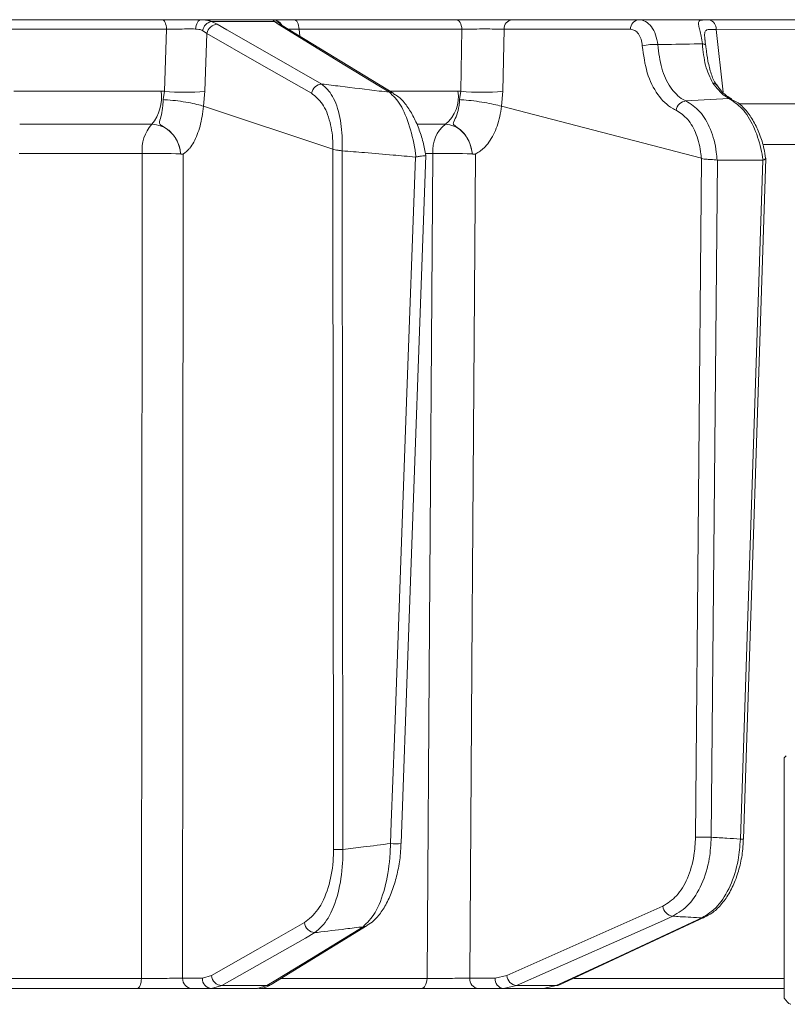
# Model space of a CAD drawing. Extents: x 3423 to 6585, y -1599 to 1197.
# Drawn here: x 3960 to 4033, y 496 to 589 of the extents above; entities that cross this region are included whole.
import ezdxf

# ---------------------------------------------------------------- set-up
doc = ezdxf.new("R2010")
doc.units = 0
doc.header["$LTSCALE"] = 5

msp = doc.modelspace()

# ---------------------------------------------------------------- linework, layer by layer
at = {"color": 7, "linetype": 'Continuous', "lineweight": 18}
for p, q in [((3956.58, 589.281), (3973.265, 589.281)), ((3976.955, 589.281), (3983.77, 589.281)), ((3977.95, 589.111), (3978.513, 588.85)), ((3983.958, 589.111), (3977.95, 589.111)), ((3984.282, 588.85), (3983.958, 589.111)), ((3985.802, 589.281), (4001.2, 589.281)), ((4006.544, 589.281), (4018.562, 589.281)), ((3973.686, 588.368), (3956.921, 588.368)), ((3973.477, 582.482), (3973.686, 588.368)), ((3977.53, 587.971), (3977.111, 588.249)), ((3995.279, 582.275), (3984.682, 588.737)), ((4001.758, 588.368), (3986.284, 588.368)), ((3986.284, 588.368), (3986.358, 587.715)), ((4001.655, 582.482), (4001.758, 588.368)), ((4005.762, 588.368), (4005.654, 582.482)), ((4017.781, 588.368), (4005.762, 588.368)), ((4025.917, 588.362), (4026.581, 582.383)), ((3977.53, 587.971), (3977.329, 582.482)), ((3959.174, 582.491), (3973.179, 582.491)), ((3973.179, 582.491), (3973.477, 582.482)), ((3973.362, 581.691), (3973.477, 582.482)), ((3977.329, 582.482), (3977.192, 581.055)), ((3995.011, 582.491), (4001.382, 582.491)), ((4001.382, 582.491), (4001.655, 582.482)), ((4001.543, 581.691), (4001.655, 582.482)), ((4005.654, 582.482), (4005.521, 581.055)), ((4027.112, 581.813), (4023.044, 581.561)), ((3977.192, 581.055), (3977.188, 581.056)), ((3989.497, 576.975), (3977.192, 581.055)), ((4005.521, 581.055), (4005.516, 581.056)), ((4024.516, 576.118), (4005.521, 581.055)), ((4028.075, 581.281), (4066.161, 581.281)), ((3972.278, 579.349), (3959.755, 579.349)), ((4000.187, 579.349), (3997.522, 579.349)), ((3989.5, 576.974), (3989.497, 576.975)), ((3989.567, 510.494), (3989.5, 576.974)), ((4035.437, 577.421), (4030.448, 577.421)), ((3971.373, 576.574), (3959.682, 576.574)), ((3975.024, 576.536), (3975.024, 576.537)), ((3990.369, 576.829), (3990.378, 576.828)), ((3990.378, 576.828), (3990.444, 510.477)), ((3997.333, 576.239), (3997.39, 576.243)), ((3998.986, 576.574), (3998.312, 576.574)), ((4002.736, 576.536), (4002.736, 576.537)), ((4023.958, 511.662), (4024.533, 576.111)), ((4024.533, 576.111), (4024.516, 576.118)), ((4028.516, 511.476), (4030.64, 576.105)), ((4026.033, 575.934), (4025.459, 511.644)), ((4026.011, 575.936), (4026.033, 575.934)), ((4026.033, 575.934), (4030.341, 575.934)), ((4028.223, 511.474), (4030.341, 575.934)), ((4030.341, 575.934), (4030.373, 575.94)), ((4032.389, 519.2), (4032.58, 519.372)), ((4032.389, 519.2), (4032.389, 496.362)), ((4010.981, 497.613), (4024.826, 504.041)), ((3983.634, 497.667), (3992.763, 503.26)), ((3977.092, 498.264), (3977.949, 498.502)), ((4004.917, 498.264), (4006.013, 498.502)), ((3954.305, 498.246), (3971.297, 498.246)), ((3975.211, 498.264), (3977.092, 498.264)), ((3978.944, 497.554), (3977.972, 497.281)), ((3978.944, 497.554), (3983.232, 497.554)), ((3982.323, 497.281), (3983.232, 497.554)), ((3984.619, 498.246), (3998.445, 498.246)), ((4002.514, 498.264), (4004.917, 498.264)), ((4006.957, 497.554), (4005.712, 497.281)), ((4006.957, 497.554), (4010.714, 497.554)), ((4009.518, 497.281), (4010.714, 497.554)), ((4012.424, 498.246), (4032.389, 498.246)), ((3970.872, 497.281), (3953.966, 497.281)), ((3977.972, 497.281), (3976.091, 497.281)), ((3982.323, 497.281), (3977.972, 497.281)), ((3997.884, 497.281), (3982.471, 497.281)), ((4005.712, 497.281), (4003.308, 497.281)), ((4009.518, 497.281), (4005.712, 497.281)), ((4032.389, 497.281), (4009.518, 497.281))]:
    msp.add_line(p, q, dxfattribs=at)
at = {"color": 7, "linetype": 'Continuous', "lineweight": 18, "flags": 128}
for points in [[(3973.686, 588.368), (3973.672, 588.55), (3973.644, 588.723), (3973.603, 588.881), (3973.551, 589.018), (3973.488, 589.13), (3973.418, 589.213), (3973.343, 589.264), (3973.265, 589.281)], [(3976.453, 588.397), (3976.472, 588.575), (3976.507, 588.743), (3976.556, 588.895), (3976.619, 589.028), (3976.693, 589.136), (3976.776, 589.216), (3976.864, 589.265), (3976.955, 589.281)], [(3986.284, 588.368), (3986.268, 588.55), (3986.236, 588.723), (3986.189, 588.881), (3986.129, 589.018), (3986.058, 589.13), (3985.977, 589.213), (3985.891, 589.264), (3985.802, 589.281)], [(4001.758, 588.368), (4001.739, 588.55), (4001.702, 588.723), (4001.648, 588.881), (4001.578, 589.018), (4001.496, 589.13), (4001.403, 589.213), (4001.303, 589.264), (4001.2, 589.281)], [(3978.513, 588.85), (3979.418, 588.332), (3983.04, 586.263), (3988.452, 583.17)], [(3994.879, 582.387), (3994.03, 582.904), (3990.637, 584.974), (3984.282, 588.85)], [(4061.397, 588.368), (4052.505, 588.368), (4025.917, 588.362)], [(3987.469, 582.292), (3982.499, 585.131), (3977.53, 587.971)], [(4024.612, 586.987), (4024.683, 586.979), (4024.746, 586.968), (4024.8, 586.955), (4024.845, 586.94), (4024.879, 586.923), (4024.904, 586.904), (4024.917, 586.884), (4024.92, 586.861)], [(4027.112, 581.813), (4027.261, 581.794), (4027.397, 581.745)], [(3971.297, 498.246), (3971.302, 503.277), (3971.326, 527.259), (3971.373, 576.574)], [(3975.27, 576.521), (3975.241, 536.902), (3975.233, 526.548), (3975.211, 498.264)], [(3994.974, 511.051), (3995.046, 513.048), (3995.336, 521.038), (3996.492, 552.997), (3997.333, 576.239)], [(3995.976, 511.049), (3996.655, 529.801), (3998.34, 576.391)], [(3998.445, 498.246), (3998.48, 503.277), (3998.646, 527.259), (3998.986, 576.574)], [(4003.039, 576.521), (4002.774, 536.902), (4002.745, 532.598), (4002.514, 498.264)], [(4006.013, 498.502), (4013.432, 501.798), (4020.851, 505.094)], [(4021.796, 504.146), (4020.631, 503.628), (4015.972, 501.559), (4006.957, 497.554)], [(4010.714, 497.554), (4011.829, 498.071), (4016.287, 500.141), (4024.558, 503.982)], [(4024.558, 503.982), (4024.712, 504.001), (4024.826, 504.041)], [(3977.949, 498.502), (3982.371, 501.019), (3986.793, 503.535)], [(3983.232, 497.554), (3984.076, 498.071), (3987.455, 500.141), (3992.361, 503.146)], [(3987.788, 502.587), (3986.879, 502.07), (3983.242, 500), (3978.944, 497.554)], [(3970.872, 497.281), (3970.954, 497.299), (3971.032, 497.354), (3971.104, 497.442), (3971.168, 497.562), (3971.221, 497.707), (3971.261, 497.874), (3971.287, 498.056), (3971.297, 498.246)], [(3997.884, 497.281), (3997.991, 497.299), (3998.095, 497.354), (3998.19, 497.442), (3998.274, 497.562), (3998.344, 497.707), (3998.397, 497.874), (3998.431, 498.056), (3998.445, 498.246)], [(4010.714, 497.554), (4010.868, 497.573), (4010.981, 497.613)]]:
    msp.add_lwpolyline(points, dxfattribs=at)
at = {"color": 7, "linetype": 'Continuous', "lineweight": 18}
for centre, radius, start, end in [((3978.177, 588.051), 1.083, 102.07752, 169.50249), ((3983.769, 588.287), 0.995, 29.41985, 89.94327), ((3983.901, 588.192), 0.921, 39.62968, 86.43531), ((4006.652, 588.397), 0.89, 96.97308, 181.86585), ((4018.671, 588.397), 0.89, 96.97308, 181.86585), ((4025.023, 588.411), 0.895, 356.85685, 73.9937), ((3978.585, 587.779), 1.073, 93.89976, 169.70796), ((3984.28, 588.074), 0.776, 58.79564, 89.84126), ((4019.932, 583.322), 3.617, 83.01764, 106.55793), ((3988.524, 582.1), 1.073, 93.85729, 169.71054), ((4025.595, 582.767), 0.488, 39.58956, 89.49909), ((3969.197, 581.933), 4.021, 320.01372, 7.97121), ((3975.403, 601.514), 19.129, 264.22184, 275.77816), ((3994.877, 581.611), 0.775, 58.48181, 89.89823), ((3997.995, 581.981), 3.425, 309.78401, 8.55729), ((4003.654, 603.212), 20.826, 264.49057, 275.50943), ((4023.168, 580.493), 1.076, 96.6018, 169.77358), ((3975.07, 576.903), 3.712, 138.78189, 185.08637), ((4002.196, 576.833), 3.22, 128.60621, 184.60984), ((3972.56, 514.42), 62.165, 87.72822, 91.09405), ((4000.173, 507.837), 68.747, 87.86393, 90.98912), ((4024.937, 531.274), 19.636, 267.14289, 271.52572), ((4028.355, 513.618), 2.148, 266.49518, 274.31053), ((3995.481, 516.161), 5.136, 264.33112, 275.52602), ((3990.328, 526.732), 16.256, 267.314, 270.40806), ((4021.929, 505.224), 1.086, 186.84264, 262.96439), ((3987.864, 503.663), 1.079, 186.78591, 265.98017), ((3992.36, 503.923), 0.776, 270.06723, 301.72234), ((3979.02, 498.63), 1.079, 186.78815, 265.9444), ((4007.091, 498.632), 1.086, 186.84826, 262.91769), ((3976.154, 498.222), 0.943, 177.49666, 266.20039), ((3978.035, 498.222), 0.943, 177.49666, 266.20039), ((3983.23, 498.33), 0.777, 270.1158, 301.29418), ((4003.421, 498.185), 0.911, 175.07017, 262.87761), ((4005.825, 498.185), 0.911, 175.07017, 262.87761)]:
    msp.add_arc(centre, radius, start, end, dxfattribs=at)
for points, knots in [([(3973.265, 589.281), (3973.688, 589.281), (3974.535, 589.281), (3975.854, 589.281), (3976.607, 589.281), (3976.955, 589.281)], [0, 0, 0, 0, 0.34942, 0.698897, 1, 1, 1, 1]), ([(3976.955, 589.281), (3977.259, 589.263), (3977.619, 589.241), (3977.904, 589.129), (3977.95, 589.111)], [0, 0, 0, 0, 0.83996, 1, 1, 1, 1]), ([(3983.958, 589.111), (3983.875, 589.187), (3983.776, 589.277), (3983.771, 589.281), (3983.77, 589.281)], [0, 0, 0, 0, 0.846164, 1, 1, 1, 1]), ([(3983.77, 589.281), (3983.858, 589.281), (3984.034, 589.281), (3984.786, 589.281), (3985.479, 589.281), (3985.802, 589.281)], [0, 0, 0, 0, 0.347885, 0.695762, 1, 1, 1, 1]), ([(4001.2, 589.281), (4001.596, 589.281), (4002.387, 589.281), (4003.758, 589.281), (4005.067, 589.281), (4005.997, 589.281), (4006.416, 589.281), (4006.544, 589.281)], [0, 0, 0, 0, 0.225682, 0.451401, 0.676302, 0.900948, 1, 1, 1, 1]), ([(4018.562, 589.281), (4018.782, 589.247), (4019.223, 589.18), (4019.784, 588.654), (4020.209, 587.888), (4020.317, 587.237), (4020.372, 586.912)], [0, 0, 0, 0, 0.250008, 0.500674, 0.750156, 1, 1, 1, 1]), ([(4018.562, 589.281), (4019.079, 589.281), (4020.263, 589.281), (4022.114, 589.281), (4024.783, 589.281), (4029.455, 589.281), (4037.383, 589.281), (4048.24, 589.281), (4056.428, 589.281), (4060.693, 589.281)], [0, 0, 0, 0, 0.036735, 0.084261, 0.131788, 0.226841, 0.416947, 0.696298, 1, 1, 1, 1]), ([(4024.612, 586.987), (4024.573, 587.234), (4024.495, 587.718), (4024.353, 588.305), (4024.235, 588.803), (4024.225, 589.137), (4024.436, 589.229), (4024.783, 589.267), (4025.056, 589.269), (4025.27, 589.271)], [0, 0, 0, 0, 0.1360404, 0.2661241, 0.3924224, 0.5773739, 0.7797048, 0.8274381, 1, 1, 1, 1]), ([(4025.27, 589.271), (4025.74, 589.271), (4028.093, 589.273), (4036.588, 589.277), (4044.612, 589.279), (4050.753, 589.28)], [0, 0, 0, 0, 0.055404, 0.277018, 1, 1, 1, 1]), ([(3976.453, 588.397), (3976.192, 588.398), (3975.628, 588.402), (3974.638, 588.392), (3974.004, 588.376), (3973.686, 588.368)], [0, 0, 0, 0, 0.300903, 0.650248, 1, 1, 1, 1]), ([(3977.111, 588.249), (3977.082, 588.264), (3976.899, 588.358), (3976.656, 588.379), (3976.453, 588.397)], [0, 0, 0, 0, 0.160319, 1, 1, 1, 1]), ([(3984.618, 588.769), (3984.603, 588.788), (3984.584, 588.812), (3984.59, 588.802), (3984.592, 588.8)], [0, 0, 0, 0, 0.7668188, 1, 1, 1, 1]), ([(3984.695, 588.732), (3984.66, 588.754), (3984.593, 588.796), (3984.603, 588.788), (3984.608, 588.784)], [0, 0, 0, 0, 0.523081, 1, 1, 1, 1]), ([(3986.284, 588.368), (3986.033, 588.376), (3985.607, 588.388), (3985.35, 588.393), (3985.244, 588.394)], [0, 0, 0, 0, 0.5905832, 1, 1, 1, 1]), ([(4005.762, 588.368), (4005.666, 588.372), (4005.353, 588.384), (4004.656, 588.398), (4003.675, 588.401), (4002.646, 588.392), (4002.054, 588.376), (4001.758, 588.368)], [0, 0, 0, 0, 0.099176, 0.323841, 0.548555, 0.774146, 1, 1, 1, 1]), ([(4018.901, 586.789), (4018.871, 587.006), (4018.812, 587.44), (4018.552, 587.95), (4018.201, 588.301), (4017.921, 588.346), (4017.781, 588.368)], [0, 0, 0, 0, 0.249673, 0.499291, 0.750114, 1, 1, 1, 1]), ([(4025.917, 588.362), (4025.742, 588.364), (4025.331, 588.371), (4024.961, 588.325), (4024.823, 588.08), (4024.817, 587.761), (4024.844, 587.515), (4024.856, 587.401)], [0, 0, 0, 0, 0.228104, 0.537513, 0.745866, 0.881752, 1, 1, 1, 1]), ([(4024.856, 587.401), (4024.858, 587.381), (4024.873, 587.226), (4024.898, 587.031), (4024.92, 586.861)], [0, 0, 0, 0, 0.125361, 1, 1, 1, 1]), ([(4022.11, 580.684), (4022.002, 580.737), (4021.364, 581.053), (4020.317, 582.071), (4019.265, 584.151), (4019.023, 585.909), (4018.901, 586.789)], [0, 0, 0, 0, 0.063127, 0.376345, 0.688136, 1, 1, 1, 1]), ([(4020.372, 586.912), (4021.527, 586.933), (4022.94, 586.959), (4024.353, 586.983), (4024.612, 586.987)], [0, 0, 0, 0, 0.816836, 1, 1, 1, 1]), ([(4020.372, 586.912), (4020.465, 586.141), (4020.65, 584.6), (4021.525, 582.779), (4022.409, 581.885), (4022.953, 581.608), (4023.044, 581.561)], [0, 0, 0, 0, 0.311797, 0.623718, 0.936923, 1, 1, 1, 1]), ([(4025.599, 583.255), (4025.338, 583.791), (4024.823, 584.852), (4024.682, 586.28), (4024.612, 586.987)], [0, 0, 0, 0, 0.505124, 1, 1, 1, 1]), ([(4025.99, 583.08), (4025.96, 583.114), (4025.71, 583.393), (4025.431, 584.134), (4025.135, 585.279), (4024.996, 586.245), (4024.931, 586.788), (4024.918, 586.898)], [0, 0, 0, 0, 0.040963, 0.339293, 0.651522, 0.929003, 1, 1, 1, 1]), ([(3988.452, 583.17), (3988.808, 582.841), (3989.525, 582.177), (3990.209, 580.153), (3990.417, 578.21), (3990.378, 577.095), (3990.369, 576.829)], [0, 0, 0, 0, 0.310852, 0.625964, 0.910975, 1, 1, 1, 1]), ([(3988.452, 583.17), (3989.031, 583.101), (3990.846, 582.884), (3992.988, 582.622), (3994.551, 582.428), (3994.879, 582.387)], [0, 0, 0, 0, 0.270136, 0.846983, 1, 1, 1, 1]), ([(4027.112, 581.813), (4026.99, 581.882), (4026.459, 582.18), (4025.973, 582.788), (4025.599, 583.255)], [0, 0, 0, 0, 0.229941, 1, 1, 1, 1]), ([(4027.392, 581.763), (4027.231, 581.851), (4026.861, 582.053), (4026.36, 582.531), (4026.065, 582.966), (4025.983, 583.087)], [0, 0, 0, 0, 0.357149, 0.820754, 1, 1, 1, 1]), ([(3975.024, 576.536), (3975.023, 576.547), (3975.019, 576.606), (3975.005, 576.737), (3974.964, 576.991), (3974.838, 577.478), (3974.493, 578.19), (3973.897, 578.838), (3973.323, 579.15), (3973.053, 579.328), (3973.012, 579.45), (3973.04, 579.715), (3973.202, 580.215), (3973.335, 580.98), (3973.355, 581.5), (3973.362, 581.691)], [0, 0, 0, 0, 0.004744, 0.025553, 0.056439, 0.115857, 0.241607, 0.394692, 0.503022, 0.536836, 0.585379, 0.6213, 0.769834, 0.915348, 1, 1, 1, 1]), ([(3973.362, 581.691), (3973.369, 581.691), (3973.505, 581.683), (3973.959, 581.653), (3974.777, 581.57), (3975.759, 581.421), (3976.629, 581.242), (3977.002, 581.118), (3977.188, 581.056)], [0, 0, 0, 0, 0.005359, 0.100443, 0.325535, 0.550325, 0.775164, 1, 1, 1, 1]), ([(3989.497, 576.975), (3989.498, 577.148), (3989.507, 578.052), (3989.272, 579.682), (3988.552, 581.426), (3987.829, 582.003), (3987.469, 582.292)], [0, 0, 0, 0, 0.068016, 0.356202, 0.678706, 1, 1, 1, 1]), ([(3997.39, 576.243), (3997.377, 576.341), (3997.246, 577.363), (3996.824, 579.233), (3995.944, 581.351), (3995.233, 582.042), (3994.879, 582.387)], [0, 0, 0, 0, 0.033599, 0.350609, 0.675893, 1, 1, 1, 1]), ([(3998.334, 576.394), (3998.251, 576.82), (3998.075, 577.72), (3997.656, 578.993), (3997.119, 580.194), (3996.447, 581.231), (3995.838, 581.929), (3995.392, 582.175), (3995.266, 582.245)], [0, 0, 0, 0, 0.157944, 0.334216, 0.520738, 0.713964, 0.918997, 1, 1, 1, 1]), ([(4002.736, 576.536), (4002.735, 576.547), (4002.73, 576.606), (4002.715, 576.737), (4002.674, 576.991), (4002.552, 577.478), (4002.228, 578.19), (4001.679, 578.838), (4001.152, 579.15), (4000.935, 579.328), (4000.935, 579.45), (4001.036, 579.715), (4001.287, 580.215), (4001.489, 580.98), (4001.528, 581.5), (4001.543, 581.691)], [0, 0, 0, 0, 0.0047446, 0.0255533, 0.0564395, 0.1158586, 0.2416101, 0.3946954, 0.5030246, 0.5368379, 0.5853824, 0.6213003, 0.7698347, 0.915349, 1, 1, 1, 1]), ([(4005.516, 581.056), (4005.289, 581.118), (4004.835, 581.242), (4003.893, 581.421), (4002.889, 581.57), (4002.096, 581.653), (4001.674, 581.683), (4001.55, 581.691), (4001.543, 581.691)], [0, 0, 0, 0, 0.224836, 0.449676, 0.674465, 0.899557, 0.994641, 1, 1, 1, 1]), ([(4030.373, 575.94), (4030.313, 576.312), (4030.128, 577.455), (4029.503, 579.232), (4028.428, 580.96), (4027.55, 581.529), (4027.112, 581.813)], [0, 0, 0, 0, 0.137071, 0.421558, 0.711236, 1, 1, 1, 1]), ([(4030.617, 576.122), (4030.571, 576.432), (4030.454, 577.225), (4030.07, 578.421), (4029.505, 579.653), (4028.777, 580.687), (4028.065, 581.394), (4027.557, 581.633), (4027.385, 581.714)], [0, 0, 0, 0, 0.121379, 0.311328, 0.502408, 0.697299, 0.897745, 1, 1, 1, 1]), ([(3977.188, 581.056), (3977.188, 581.056), (3977.161, 580.726), (3977.039, 579.757), (3976.645, 578.294), (3976.104, 577.325), (3975.663, 576.829), (3975.463, 576.656), (3975.318, 576.559), (3975.281, 576.534), (3975.272, 576.527), (3975.271, 576.524), (3975.27, 576.523), (3975.27, 576.522), (3975.27, 576.522), (3975.27, 576.521), (3975.27, 576.521), (3975.27, 576.521)], [0, 0, 0, 0, 0.000015, 0.156627, 0.466601, 0.776615, 0.847154, 0.961589, 0.990143, 0.99729, 0.999093, 0.999498, 0.999641, 0.999722, 0.999816, 0.999909, 1, 1, 1, 1]), ([(4005.516, 581.056), (4005.516, 581.056), (4005.479, 580.726), (4005.318, 579.757), (4004.805, 578.294), (4004.109, 577.325), (4003.543, 576.829), (4003.286, 576.656), (4003.1, 576.559), (4003.053, 576.534), (4003.042, 576.527), (4003.039, 576.524), (4003.039, 576.523), (4003.039, 576.522), (4003.039, 576.522), (4003.039, 576.521), (4003.039, 576.521), (4003.039, 576.521)], [0, 0, 0, 0, 0.000015, 0.156625, 0.466601, 0.776616, 0.84715, 0.961588, 0.990143, 0.99729, 0.999093, 0.999498, 0.999641, 0.999722, 0.999816, 0.999909, 1, 1, 1, 1]), ([(4024.516, 576.118), (4024.505, 576.249), (4024.435, 577.051), (4024.094, 578.426), (4023.269, 579.937), (4022.496, 580.435), (4022.11, 580.684)], [0, 0, 0, 0, 0.0612413, 0.3752388, 0.6875781, 1, 1, 1, 1]), ([(4023.044, 581.561), (4023.509, 581.272), (4024.437, 580.694), (4025.444, 578.933), (4025.902, 577.236), (4025.989, 576.192), (4026.011, 575.936)], [0, 0, 0, 0, 0.300271, 0.600271, 0.901959, 1, 1, 1, 1]), ([(3975.024, 576.537), (3975.002, 576.715), (3974.939, 577.22), (3974.609, 578.007), (3973.985, 578.748), (3973.176, 579.252), (3972.577, 579.317), (3972.278, 579.349)], [0, 0, 0, 0, 0.120025, 0.340647, 0.560632, 0.780311, 1, 1, 1, 1]), ([(4002.736, 576.537), (4002.713, 576.715), (4002.648, 577.22), (4002.336, 578.007), (4001.756, 578.748), (4001.01, 579.252), (4000.461, 579.317), (4000.187, 579.349)], [0, 0, 0, 0, 0.120025, 0.340647, 0.560632, 0.780311, 1, 1, 1, 1]), ([(3989.5, 576.974), (3989.563, 576.954), (3989.687, 576.915), (3989.979, 576.88), (3990.218, 576.85), (3990.349, 576.832), (3990.369, 576.829)], [0, 0, 0, 0, 0.314183, 0.627972, 0.945888, 1, 1, 1, 1]), ([(3975.27, 576.521), (3975.268, 576.52), (3975.214, 576.495), (3975.136, 576.518), (3975.05, 576.527), (3975.03, 576.532), (3975.025, 576.535), (3975.024, 576.536), (3975.024, 576.536)], [0, 0, 0, 0, 0.028213, 0.775122, 0.944014, 0.986342, 0.997019, 1, 1, 1, 1]), ([(3997.333, 576.239), (3996.628, 576.303), (3995.019, 576.448), (3992.7, 576.646), (3991.086, 576.773), (3990.378, 576.828)], [0, 0, 0, 0, 0.304018, 0.694748, 1, 1, 1, 1]), ([(3997.39, 576.243), (3997.41, 576.247), (3997.54, 576.274), (3997.777, 576.309), (3998.057, 576.342), (3998.252, 576.365), (3998.342, 576.376), (3998.333, 576.389), (3998.33, 576.393)], [0, 0, 0, 0, 0.0404465, 0.2572161, 0.473706, 0.6910073, 0.9053039, 1, 1, 1, 1]), ([(4003.039, 576.521), (4003.037, 576.52), (4002.967, 576.495), (4002.871, 576.518), (4002.767, 576.527), (4002.743, 576.532), (4002.737, 576.535), (4002.736, 576.536), (4002.736, 576.536)], [0, 0, 0, 0, 0.028213, 0.775122, 0.944014, 0.986342, 0.997019, 1, 1, 1, 1]), ([(4024.533, 576.111), (4024.544, 576.105), (4024.61, 576.07), (4024.78, 576.044), (4025.071, 576.024), (4025.411, 576.005), (4025.745, 575.98), (4025.922, 575.951), (4026.011, 575.936)], [0, 0, 0, 0, 0.03563, 0.198236, 0.398674, 0.598814, 0.799416, 1, 1, 1, 1]), ([(4030.373, 575.94), (4030.441, 575.969), (4030.576, 576.026), (4030.653, 576.074), (4030.63, 576.113), (4030.624, 576.123)], [0, 0, 0, 0, 0.421406, 0.842784, 1, 1, 1, 1]), ([(4020.851, 505.094), (4021.306, 505.379), (4022.216, 505.947), (4023.245, 507.689), (4023.849, 509.677), (4023.925, 511.068), (4023.958, 511.662)], [0, 0, 0, 0, 0.267399, 0.534817, 0.801517, 1, 1, 1, 1]), ([(4025.459, 511.644), (4025.417, 510.966), (4025.319, 509.378), (4024.603, 507.108), (4023.392, 505.119), (4022.328, 504.47), (4021.796, 504.146)], [0, 0, 0, 0, 0.198693, 0.465474, 0.732782, 1, 1, 1, 1]), ([(4024.558, 503.982), (4025.075, 504.307), (4026.107, 504.956), (4027.31, 506.948), (4028.042, 509.217), (4028.169, 510.8), (4028.223, 511.474)], [0, 0, 0, 0, 0.267945, 0.536241, 0.802348, 1, 1, 1, 1]), ([(4024.816, 504.067), (4025.054, 504.183), (4025.619, 504.457), (4026.399, 505.205), (4027.154, 506.246), (4027.771, 507.522), (4028.212, 508.968), (4028.463, 510.311), (4028.485, 511.161), (4028.493, 511.477)], [0, 0, 0, 0, 0.109831, 0.261545, 0.420609, 0.582406, 0.743228, 0.904526, 1, 1, 1, 1]), ([(4025.459, 511.644), (4025.951, 511.613), (4026.872, 511.554), (4027.793, 511.499), (4028.223, 511.474)], [0, 0, 0, 0, 0.53345, 1, 1, 1, 1]), ([(3990.444, 510.477), (3991.097, 510.559), (3992.607, 510.747), (3994.117, 510.941), (3994.974, 511.051)], [0, 0, 0, 0, 0.43235, 1, 1, 1, 1]), ([(3992.361, 503.146), (3992.76, 503.533), (3993.563, 504.308), (3994.463, 506.683), (3994.901, 509.099), (3994.957, 510.593), (3994.974, 511.051)], [0, 0, 0, 0, 0.295667, 0.593229, 0.875504, 1, 1, 1, 1]), ([(3992.754, 503.281), (3992.961, 503.416), (3993.458, 503.737), (3994.125, 504.541), (3994.779, 505.651), (3995.315, 506.998), (3995.698, 508.497), (3995.921, 509.868), (3995.948, 510.732), (3995.958, 511.051)], [0, 0, 0, 0, 0.111236, 0.266369, 0.432304, 0.597885, 0.755939, 0.909744, 1, 1, 1, 1]), ([(3986.793, 503.535), (3987.235, 503.885), (3988.119, 504.586), (3989.087, 506.701), (3989.525, 508.834), (3989.557, 510.118), (3989.567, 510.494)], [0, 0, 0, 0, 0.303504, 0.607879, 0.885153, 1, 1, 1, 1]), ([(3990.444, 510.477), (3990.441, 510.049), (3990.432, 508.592), (3990.035, 506.173), (3989.103, 503.768), (3988.225, 502.979), (3987.788, 502.587)], [0, 0, 0, 0, 0.116516, 0.395947, 0.699444, 1, 1, 1, 1]), ([(4024.558, 503.982), (4023.869, 504.022), (4022.948, 504.074), (4022.027, 504.132), (4021.796, 504.146)], [0, 0, 0, 0, 0.74864, 1, 1, 1, 1]), ([(3992.361, 503.146), (3991.809, 503.078), (3990.363, 502.899), (3988.839, 502.713), (3987.867, 502.596), (3987.788, 502.587)], [0, 0, 0, 0, 0.362067, 0.948584, 1, 1, 1, 1]), ([(3971.297, 498.246), (3971.45, 498.245), (3971.914, 498.243), (3972.768, 498.242), (3973.761, 498.246), (3974.643, 498.253), (3975.022, 498.26), (3975.211, 498.264)], [0, 0, 0, 0, 0.109368, 0.331848, 0.554455, 0.777209, 1, 1, 1, 1]), ([(3982.344, 497.3), (3982.428, 497.297), (3982.794, 497.285), (3983.21, 497.399), (3983.482, 497.593), (3983.521, 497.621)], [0, 0, 0, 0, 0.204067, 0.88565, 1, 1, 1, 1]), ([(3998.445, 498.246), (3998.587, 498.245), (3999.015, 498.243), (3999.846, 498.242), (4000.864, 498.246), (4001.82, 498.253), (4002.282, 498.26), (4002.514, 498.264)], [0, 0, 0, 0, 0.109368, 0.331848, 0.554455, 0.777209, 1, 1, 1, 1]), ([(3976.091, 497.281), (3975.839, 497.281), (3975.334, 497.281), (3974.157, 497.281), (3972.834, 497.281), (3971.695, 497.281), (3971.076, 497.281), (3970.872, 497.281)], [0, 0, 0, 0, 0.22274, 0.445485, 0.668115, 0.890623, 1, 1, 1, 1]), ([(4003.308, 497.281), (4003, 497.281), (4002.384, 497.281), (4001.109, 497.281), (3999.752, 497.281), (3998.644, 497.281), (3998.073, 497.281), (3997.884, 497.281)], [0, 0, 0, 0, 0.22274, 0.445485, 0.668115, 0.890623, 1, 1, 1, 1]), ([(4033.033, 495.781), (4033.018, 495.782), (4032.8, 495.79), (4032.587, 496.086), (4032.389, 496.362)], [0, 0, 0, 0, 0.070215, 1, 1, 1, 1])]:
    msp.add_open_spline(points, degree=3, knots=knots, dxfattribs=at)

doc.saveas('drawing.dxf')
